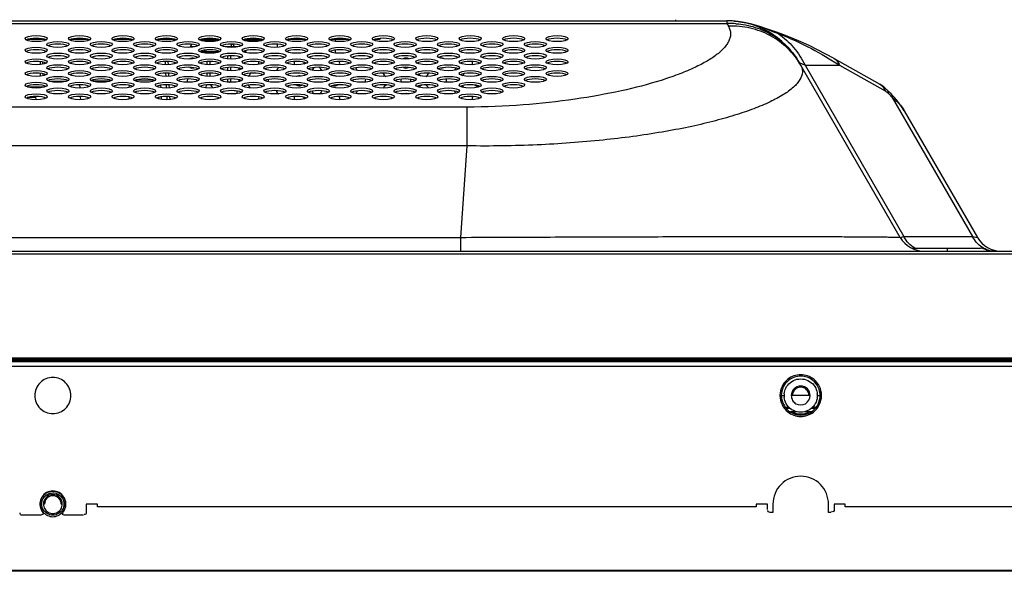
# Model space of a CAD drawing. Units: millimetres. Extents: x 0 to 3567, y 0 to 2523.
# Drawn here: x 1318 to 1495, y 1930 to 2029 of the extents above; entities that cross this region are included whole.
import ezdxf

# ---------------------------------------------------------------- set-up
doc = ezdxf.new("R2010")
doc.units = ezdxf.units.MM
doc.header["$LTSCALE"] = 196.185
doc.layers.get('0').update_dxf_attribs({"linetype": 'CONTINUOUS'})
doc.layers.add('00_COMPONENTS', color=7, linetype='CONTINUOUS')
doc.layers.add('20_ALL_FEATURES', color=7, linetype='CONTINUOUS')

msp = doc.modelspace()

# ---------------------------------------------------------------- linework, layer by layer
at = {"color": 7, "linetype": 'CONTINUOUS'}
for p, q in [((652.1856, 2028.8308), (1444.6839, 2028.8308)), ((652.1856, 2028.3197), (1444.6839, 2028.3197)), ((1435.4941, 2028.8308), (1435.4941, 2029.0241)), ((1444.6839, 2028.8308), (1444.6839, 2028.3197)), ((1444.6839, 2028.3197), (1444.9474, 2027.8634)), ((1450.7858, 2027.7187), (1450.0263, 2027.9596)), ((1450.0263, 2027.9596), (1450.1711, 2027.9046)), ((1454.8858, 2026.2901), (1453.4135, 2026.8171)), ((1322.1135, 2025.4808), (1318.9748, 2025.4808)), ((1329.9135, 2025.4808), (1326.7748, 2025.4808)), ((1337.7135, 2025.4808), (1334.5748, 2025.4808)), ((1345.5135, 2025.4808), (1342.3748, 2025.4808)), ((1345.6088, 2025.3197), (1345.2688, 2025.3197)), ((1345.2688, 2025.3197), (1345.3526, 2025.236)), ((1353.4088, 2025.3197), (1350.0795, 2025.3197)), ((1353.3135, 2025.4808), (1350.1748, 2025.4808)), ((1361.2088, 2025.3197), (1357.8795, 2025.3197)), ((1361.1135, 2025.4808), (1357.9748, 2025.4808)), ((1363.8441, 2024.6295), (1363.8441, 2024.0454)), ((1368.9135, 2025.4808), (1365.7748, 2025.4808)), ((1376.7135, 2025.4808), (1373.5748, 2025.4808)), ((1374.2941, 2025.4808), (1374.2941, 2025.131)), ((1381.9699, 2025.4808), (1381.3748, 2025.4808)), ((1374.2941, 2023.544), (1374.2941, 2023.041)), ((1475.8319, 1989.8808), (1457.6743, 2021.3308)), ((1457.6743, 2021.3308), (1458.7184, 2020.8376)), ((1458.7184, 2020.8376), (1464.8964, 2020.8376)), ((1458.7184, 2020.8376), (1476.4964, 1990.0452)), ((1463.943, 2022.0492), (1472.1524, 2017.4187)), ((1464.8964, 2020.8376), (1473.1057, 2016.2071)), ((1473.366, 2016.4838), (1474.0712, 2015.7912)), ((1473.6911, 2015.7448), (1474.3962, 2015.0522)), ((1474.3962, 2015.0522), (1488.834, 1990.0452)), ((1398.0244, 2013.3156), (1213.6136, 2013.3156)), ((1398.0244, 2006.3267), (1398.0244, 2013.3156)), ((1476.5401, 2012.6542), (1489.6883, 1989.8808)), ((1398.0244, 2006.3267), (698.8451, 2006.3267)), ((1396.8608, 1989.8808), (1398.0244, 2006.3267)), ((923.9754, 1989.8808), (1396.8608, 1989.8808)), ((1396.8608, 1987.3808), (1396.8608, 1989.8808)), ((1475.8319, 1989.8808), (1476.4964, 1990.0452)), ((1476.4964, 1990.0452), (1488.834, 1990.0452)), ((1488.834, 1990.0452), (1489.1064, 1989.9928)), ((1489.1064, 1989.9928), (1489.6883, 1989.8808)), ((522.5441, 1987.3808), (1588.1441, 1987.3808)), ((1477.8923, 1987.9308), (1490.2441, 1987.9308)), ((1484.2441, 1987.9308), (1484.2441, 1987.3808)), ((1185.3441, 1986.9308), (1588.1441, 1986.9308)), ((1122.8441, 1967.7308), (1586.449, 1967.7308)), ((1592.7341, 1967.9308), (1184.3441, 1967.9308)), ((1588.1241, 1968.1308), (1184.9384, 1968.1308)), ((517.5441, 1967.5808), (1593.1441, 1967.5808)), ((517.7541, 1966.7308), (1591.4341, 1966.7308)), ((1454.4441, 1961.4308), (1454.9441, 1961.4308)), ((1459.6441, 1961.4308), (1456.2441, 1961.4308)), ((1460.9441, 1961.4308), (1461.4441, 1961.4308)), ((1456.0453, 1959.1308), (1455.4132, 1959.1308)), ((1460.4715, 1959.1308), (1459.8489, 1959.1308)), ((1457.176, 1958.5308), (1456.0966, 1958.5308)), ((1459.7986, 1958.5308), (1458.7123, 1958.5308)), ((1322.0441, 1941.9308), (1321.8441, 1941.9308)), ((1325.2441, 1941.9308), (1325.0441, 1941.9308)), ((1331.5441, 1941.882), (1329.5441, 1941.882)), ((1329.5441, 1941.882), (1329.5441, 1940.4308)), ((1331.5441, 1941.4308), (1331.5441, 1941.882)), ((1449.9441, 1941.4308), (1331.5441, 1941.4308)), ((1451.9441, 1941.882), (1449.9441, 1941.882)), ((1449.9441, 1941.882), (1449.9441, 1941.4308)), ((1451.9441, 1940.9308), (1451.9441, 1941.882)), ((1452.9441, 1941.9308), (1452.9441, 1940.4308)), ((1462.9441, 1940.4308), (1462.9441, 1941.9308)), ((1465.9441, 1941.882), (1463.9441, 1941.882)), ((1463.9441, 1941.882), (1463.9441, 1940.9308)), ((1465.9441, 1941.4308), (1465.9441, 1941.882)), ((1539.4441, 1941.4308), (1465.9441, 1941.4308)), ((1321.4799, 1939.9308), (1318.0441, 1939.9308)), ((1329.0441, 1939.9308), (1325.577, 1939.9308)), ((1452.9441, 1940.4308), (1452.4441, 1940.4308)), ((1463.4441, 1940.4308), (1462.9441, 1940.4308)), ((1593.1441, 1929.9808), (517.5441, 1929.9808)), ((1592.9841, 1929.8308), (517.7041, 1929.8308))]:
    msp.add_line(p, q, dxfattribs=at)
at = {"color": 6, "linetype": 'CONTINUOUS'}
for p, q in [((1385.5441, 1968.1308), (1385.3441, 1967.9308)), ((1394.3441, 1968.1308), (1394.3441, 1967.9308)), ((1404.3441, 1967.9308), (1404.3441, 1968.1308)), ((1413.1441, 1968.1308), (1413.3441, 1967.9308)), ((1455.2522, 1959.3308), (1455.8825, 1959.3308)), ((1460.0099, 1959.3308), (1460.6342, 1959.3308))]:
    msp.add_line(p, q, dxfattribs=at)
at = {"color": 7, "linetype": 'CONTINUOUS'}
for points in [[(1450.0262, 2027.9596), (1448.8992, 2028.2732), (1447.7683, 2028.5241), (1446.6897, 2028.6981), (1446.563, 2028.7116)], [(1453.4135, 2026.8171), (1452.5265, 2027.1236), (1451.6381, 2027.4316), (1450.7858, 2027.7187)], [(1463.943, 2022.0492), (1462.4816, 2022.8499), (1460.9725, 2023.6283), (1459.4573, 2024.3621), (1457.9373, 2025.051), (1456.4133, 2025.6941), (1454.8858, 2026.2901)], [(1473.366, 2016.4838), (1473.1341, 2016.7019), (1472.865, 2016.9314), (1472.5998, 2017.1329), (1472.3384, 2017.3081), (1472.1526, 2017.4186)], [(1476.5401, 2012.6542), (1476.1739, 2013.2498), (1475.7202, 2013.9025), (1475.2108, 2014.5532), (1474.6445, 2015.2002), (1474.0712, 2015.7912)]]:
    msp.add_lwpolyline(points, dxfattribs=at)
for centre, radius, start, end in [((1444.6839, 2013.8308), 15, 30, 90), ((1445.2701, 2013.1941), 15.137, 86.100771, 92.219341), ((1344.8799, 2024.9308), 0.55, 45, 90), ((1381.9699, 2026.2308), 0.75, 270, 311.364738), ((1480.1621, 1992.3808), 5, 210, 270), ((1494.0185, 1992.3808), 5, 210, 270), ((1490.2441, 1986.1308), 1.8, 44.053871, 90), ((1457.9441, 1961.4308), 1.5, 360, 180), ((1458.6108, 1961.321), 3.6683, 173.01449, 178.285344), ((1458.5762, 1961.536), 3.6336, 181.65849, 187.011538), ((1457.3013, 1961.325), 3.6444, 1.663354, 6.280408), ((1457.2655, 1961.5413), 3.6803, 353.735074, 358.280061), ((1323.5441, 1941.9308), 1.5, 360, 180), ((1324.0423, 1941.85), 2.7743, 174.725525, 178.331427), ((1323.046, 1942.0116), 2.7743, 354.725525, 358.331427)]:
    msp.add_arc(centre, radius, start, end, dxfattribs=at)
at = {"color": 6, "linetype": 'CONTINUOUS'}
for centre, radius, start, end in [((1457.9441, 1961.4308), 1.7, 0, 180), ((1457.9441, 1961.4308), 3.3, 242.809993, 297.190007), ((1323.5441, 1941.9308), 1.7, 0, 180)]:
    msp.add_arc(centre, radius, start, end, dxfattribs=at)
at = {"color": 7, "linetype": 'CONTINUOUS'}
for centre in [(1320.5441, 2025.6154), (1328.3441, 2025.6154), (1336.1441, 2025.6154), (1343.9441, 2025.6154), (1351.7441, 2025.6154), (1359.5441, 2025.6154), (1367.3441, 2025.6154), (1375.1441, 2025.6154), (1382.9441, 2025.6154), (1390.7441, 2025.6154), (1398.5441, 2025.6154), (1406.3441, 2025.6154), (1414.1441, 2025.6154), (1324.4441, 2024.5704), (1332.2441, 2024.5704), (1340.0441, 2024.5704), (1347.8441, 2024.5704), (1355.6441, 2024.5704), (1363.4441, 2024.5704), (1371.2441, 2024.5704), (1379.0441, 2024.5704), (1386.8441, 2024.5704), (1394.6441, 2024.5704), (1402.4441, 2024.5704), (1410.2441, 2024.5704), (1320.5441, 2023.5254), (1324.4441, 2022.4804), (1328.3441, 2023.5254), (1332.2441, 2022.4804), (1336.1441, 2023.5254), (1340.0441, 2022.4804), (1343.9441, 2023.5254), (1347.8441, 2022.4804), (1351.7441, 2023.5254), (1355.6441, 2022.4804), (1359.5441, 2023.5254), (1363.4441, 2022.4804), (1367.3441, 2023.5254), (1371.2441, 2022.4804), (1375.1441, 2023.5254), (1379.0441, 2022.4804), (1382.9441, 2023.5254), (1386.8441, 2022.4804), (1390.7441, 2023.5254), (1394.6441, 2022.4804), (1398.5441, 2023.5254), (1402.4441, 2022.4804), (1406.3441, 2023.5254), (1410.2441, 2022.4804), (1414.1441, 2023.5254), (1320.5441, 2021.4354), (1324.4441, 2020.3904), (1328.3441, 2021.4354), (1332.2441, 2020.3904), (1336.1441, 2021.4354), (1340.0441, 2020.3904), (1343.9441, 2021.4354), (1347.8441, 2020.3904), (1351.7441, 2021.4354), (1355.6441, 2020.3904), (1359.5441, 2021.4354), (1363.4441, 2020.3904), (1367.3441, 2021.4354), (1371.2441, 2020.3904), (1375.1441, 2021.4354), (1379.0441, 2020.3904), (1382.9441, 2021.4354), (1386.8441, 2020.3904), (1390.7441, 2021.4354), (1394.6441, 2020.3904), (1398.5441, 2021.4354), (1402.4441, 2020.3904), (1406.3441, 2021.4354), (1410.2441, 2020.3904), (1414.1441, 2021.4354), (1320.5441, 2019.3454), (1328.3441, 2019.3454), (1336.1441, 2019.3454), (1343.9441, 2019.3454), (1351.7441, 2019.3454), (1359.5441, 2019.3454), (1367.3441, 2019.3454), (1375.1441, 2019.3454), (1382.9441, 2019.3454), (1390.7441, 2019.3454), (1398.5441, 2019.3454), (1406.3441, 2019.3454), (1414.1441, 2019.3454), (1320.5441, 2017.2554), (1324.4441, 2018.3004), (1328.3441, 2017.2554), (1332.2441, 2018.3004), (1336.1441, 2017.2554), (1340.0441, 2018.3004), (1343.9441, 2017.2554), (1347.8441, 2018.3004), (1351.7441, 2017.2554), (1355.6441, 2018.3004), (1359.5441, 2017.2554), (1363.4441, 2018.3004), (1367.3441, 2017.2554), (1371.2441, 2018.3004), (1375.1441, 2017.2554), (1379.0441, 2018.3004), (1382.9441, 2017.2554), (1386.8441, 2018.3004), (1390.7441, 2017.2554), (1394.6441, 2018.3004), (1398.5441, 2017.2554), (1402.4441, 2018.3004), (1406.3441, 2017.2554), (1410.2441, 2018.3004), (1320.5441, 2015.1654), (1324.4441, 2016.2104), (1328.3441, 2015.1654), (1332.2441, 2016.2104), (1336.1441, 2015.1654), (1340.0441, 2016.2104), (1343.9441, 2015.1654), (1347.8441, 2016.2104), (1351.7441, 2015.1654), (1355.6441, 2016.2104), (1359.5441, 2015.1654), (1363.4441, 2016.2104), (1367.3441, 2015.1654), (1371.2441, 2016.2104), (1375.1441, 2015.1654), (1379.0441, 2016.2104), (1382.9441, 2015.1654), (1386.8441, 2016.2104), (1390.7441, 2015.1654), (1394.6441, 2016.2104), (1398.5441, 2015.1654), (1402.4441, 2016.2104)]:
    msp.add_ellipse(centre, major_axis=(2, 0), ratio=0.26794919, dxfattribs=at)
for centre in [(1320.5441, 2025.1495), (1324.4441, 2024.1045), (1328.3441, 2025.1495), (1332.2441, 2024.1045), (1336.1441, 2025.1495), (1340.0441, 2024.1045), (1343.9441, 2025.1495), (1347.8441, 2024.1045), (1351.7441, 2025.1495), (1355.6441, 2024.1045), (1359.5441, 2025.1495), (1363.4441, 2024.1045), (1367.3441, 2025.1495), (1371.2441, 2024.1045), (1375.1441, 2025.1495), (1379.0441, 2024.1045), (1382.9441, 2025.1495), (1386.8441, 2024.1045), (1390.7441, 2025.1495), (1394.6441, 2024.1045), (1398.5441, 2025.1495), (1402.4441, 2024.1045), (1406.3441, 2025.1495), (1410.2441, 2024.1045), (1414.1441, 2025.1495), (1320.5441, 2023.0595), (1324.4441, 2022.0145), (1328.3441, 2023.0595), (1332.2441, 2022.0145), (1336.1441, 2023.0595), (1340.0441, 2022.0145), (1343.9441, 2023.0595), (1347.8441, 2022.0145), (1351.7441, 2023.0595), (1355.6441, 2022.0145), (1359.5441, 2023.0595), (1363.4441, 2022.0145), (1367.3441, 2023.0595), (1371.2441, 2022.0145), (1375.1441, 2023.0595), (1379.0441, 2022.0145), (1382.9441, 2023.0595), (1386.8441, 2022.0145), (1390.7441, 2023.0595), (1394.6441, 2022.0145), (1398.5441, 2023.0595), (1402.4441, 2022.0145), (1406.3441, 2023.0595), (1410.2441, 2022.0145), (1414.1441, 2023.0595), (1320.5441, 2020.9695), (1328.3441, 2020.9695), (1336.1441, 2020.9695), (1343.9441, 2020.9695), (1351.7441, 2020.9695), (1359.5441, 2020.9695), (1367.3441, 2020.9695), (1375.1441, 2020.9695), (1382.9441, 2020.9695), (1390.7441, 2020.9695), (1398.5441, 2020.9695), (1406.3441, 2020.9695), (1414.1441, 2020.9695), (1320.5441, 2018.8795), (1324.4441, 2019.9245), (1328.3441, 2018.8795), (1332.2441, 2019.9245), (1336.1441, 2018.8795), (1340.0441, 2019.9245), (1343.9441, 2018.8795), (1347.8441, 2019.9245), (1351.7441, 2018.8795), (1355.6441, 2019.9245), (1359.5441, 2018.8795), (1363.4441, 2019.9245), (1367.3441, 2018.8795), (1371.2441, 2019.9245), (1375.1441, 2018.8795), (1379.0441, 2019.9245), (1382.9441, 2018.8795), (1386.8441, 2019.9245), (1390.7441, 2018.8795), (1394.6441, 2019.9245), (1398.5441, 2018.8795), (1402.4441, 2019.9245), (1406.3441, 2018.8795), (1410.2441, 2019.9245), (1414.1441, 2018.8795), (1320.5441, 2016.7895), (1324.4441, 2017.8345), (1328.3441, 2016.7895), (1332.2441, 2017.8345), (1336.1441, 2016.7895), (1340.0441, 2017.8345), (1343.9441, 2016.7895), (1347.8441, 2017.8345), (1351.7441, 2016.7895), (1355.6441, 2017.8345), (1359.5441, 2016.7895), (1363.4441, 2017.8345), (1367.3441, 2016.7895), (1371.2441, 2017.8345), (1375.1441, 2016.7895), (1379.0441, 2017.8345), (1382.9441, 2016.7895), (1386.8441, 2017.8345), (1390.7441, 2016.7895), (1394.6441, 2017.8345), (1398.5441, 2016.7895), (1402.4441, 2017.8345), (1406.3441, 2016.7895), (1410.2441, 2017.8345), (1324.4441, 2015.7445), (1332.2441, 2015.7445), (1340.0441, 2015.7445), (1347.8441, 2015.7445), (1355.6441, 2015.7445), (1363.4441, 2015.7445), (1371.2441, 2015.7445), (1379.0441, 2015.7445), (1386.8441, 2015.7445), (1394.6441, 2015.7445), (1402.4441, 2015.7445), (1320.5441, 2014.6995), (1328.3441, 2014.6995), (1336.1441, 2014.6995), (1343.9441, 2014.6995), (1351.7441, 2014.6995), (1359.5441, 2014.6995), (1367.3441, 2014.6995), (1375.1441, 2014.6995), (1382.9441, 2014.6995), (1390.7441, 2014.6995), (1398.5441, 2014.6995)]:
    msp.add_ellipse(centre, major_axis=(2, 0), ratio=0.26794919, start_param=0.45010716, end_param=2.69148559, dxfattribs=at)
for points, knots in [([(1444.9474, 2027.8634), (1445.0661, 2027.6577), (1445.2538, 2027.2327), (1445.361, 2026.5539), (1445.2904, 2025.8776), (1445.058, 2025.2113), (1444.6788, 2024.5558), (1443.9571, 2023.6535), (1442.7041, 2022.5655), (1440.8172, 2021.3602), (1438.5105, 2020.2013), (1435.815, 2019.0969), (1431.5476, 2017.6441), (1425.3839, 2016.0626), (1417.0989, 2014.588), (1407.8489, 2013.5785), (1401.3692, 2013.3156), (1398.0244, 2013.3156)], [0, 0, 0, 0, 0.01358817, 0.02628521, 0.03889782, 0.05210242, 0.06638179, 0.08203847, 0.11803997, 0.16069302, 0.20994887, 0.26557586, 0.32729285, 0.46782293, 0.62925324, 0.80856662, 1, 1, 1, 1]), ([(1457.9377, 2020.8745), (1457.3022, 2021.9753), (1455.7078, 2024.016), (1452.5613, 2026.3047), (1448.8817, 2027.6763), (1446.2552, 2027.9139), (1444.9474, 2027.8634)], [0, 0, 0, 0, 0.24671605, 0.49500676, 0.74598617, 1, 1, 1, 1]), ([(1445.9322, 2028.7788), (1446.2799, 2028.75), (1447.7155, 2028.5828), (1449.1275, 2028.238), (1450.1711, 2027.9046)], [0, 0, 0, 0, 0.24158573, 1, 1, 1, 1]), ([(1446.2994, 2028.296), (1447.4673, 2028.2162), (1449.7817, 2027.783), (1452.9774, 2026.3322), (1455.7029, 2024.1659), (1457.1035, 2022.3195), (1457.6743, 2021.3308)], [0, 0, 0, 0, 0.25349852, 0.50427456, 0.75278111, 1, 1, 1, 1]), ([(1450.1711, 2027.9046), (1450.4928, 2027.8018), (1451.7516, 2027.3737), (1452.9871, 2026.8812), (1453.9088, 2026.5151)], [0, 0, 0, 0, 0.2539846, 1, 1, 1, 1]), ([(1453.4135, 2026.8171), (1453.4588, 2026.8016), (1453.6391, 2026.7288), (1453.8023, 2026.6154), (1453.9088, 2026.5151)], [0, 0, 0, 0, 0.24661531, 1, 1, 1, 1]), ([(1453.9088, 2026.5151), (1454.9266, 2025.8131), (1456.7981, 2024.1041), (1458.168, 2021.9762), (1458.7184, 2020.8376)], [0, 0, 0, 0, 0.49434362, 1, 1, 1, 1]), ([(1453.9088, 2026.5151), (1455.9431, 2025.7421), (1459.7075, 2024.018), (1463.2669, 2021.9131), (1464.8964, 2020.8376)], [0, 0, 0, 0, 0.52710136, 1, 1, 1, 1]), ([(1457.9377, 2020.8745), (1458.053, 2020.6749), (1458.2297, 2020.253), (1458.3126, 2019.3205), (1457.9422, 2018.3731), (1457.3006, 2017.5223), (1456.3478, 2016.5694), (1454.731, 2015.4228), (1452.3238, 2014.1475), (1449.3805, 2012.9201), (1445.9384, 2011.755), (1442.0296, 2010.6664), (1437.6849, 2009.6672), (1431.1261, 2008.4303), (1422.0595, 2007.2259), (1410.3666, 2006.3879), (1402.2161, 2006.2704), (1398.0244, 2006.3267)], [0, 0, 0, 0, 0.01065962, 0.02081367, 0.04261644, 0.05552848, 0.07011703, 0.10470639, 0.1467016, 0.19591355, 0.25201918, 0.314663, 0.3834869, 0.4581295, 0.62326819, 0.80612823, 1, 1, 1, 1]), ([(1463.943, 2022.0492), (1464.1652, 2021.9239), (1464.5717, 2021.5702), (1464.8142, 2021.0927), (1464.8964, 2020.8376)], [0, 0, 0, 0, 0.48772288, 1, 1, 1, 1]), ([(1472.1526, 2017.4186), (1472.3747, 2017.2933), (1472.7811, 2016.9396), (1473.0236, 2016.4621), (1473.1057, 2016.2071)], [0, 0, 0, 0, 0.48772314, 1, 1, 1, 1]), ([(1473.1057, 2016.2071), (1473.1536, 2016.1801), (1473.3641, 2016.0465), (1473.5526, 2015.8808), (1473.6911, 2015.7448)], [0, 0, 0, 0, 0.22063313, 1, 1, 1, 1]), ([(1473.366, 2016.4838), (1473.4592, 2016.3922), (1473.6158, 2016.1586), (1473.6777, 2015.8869), (1473.6911, 2015.7448)], [0, 0, 0, 0, 0.47793814, 1, 1, 1, 1]), ([(1474.0712, 2015.7912), (1474.1644, 2015.6996), (1474.321, 2015.466), (1474.3829, 2015.1943), (1474.3962, 2015.0522)], [0, 0, 0, 0, 0.47793803, 1, 1, 1, 1]), ([(1474.3962, 2015.0522), (1474.6187, 2014.8761), (1475.4357, 2014.1776), (1476.1442, 2013.34), (1476.5401, 2012.6542)], [0, 0, 0, 0, 0.26376473, 1, 1, 1, 1]), ([(1396.8608, 1989.8808), (1401.9116, 1989.9004), (1411.7639, 1989.941), (1423.8737, 1989.9835), (1433.0755, 1990.0081), (1439.4916, 1990.0212), (1445.5272, 1990.0291), (1451.1459, 1990.0319), (1456.3101, 1990.0296), (1460.9794, 1990.0221), (1464.5411, 1990.0114), (1467.1084, 1989.9999), (1468.8064, 1989.9904), (1470.3419, 1989.9798), (1471.7064, 1989.9681), (1472.8909, 1989.9555), (1473.7611, 1989.9438), (1474.3598, 1989.9338), (1474.7328, 1989.9266), (1475.053, 1989.9192), (1475.319, 1989.9119), (1475.5292, 1989.9044), (1475.6695, 1989.8983), (1475.7517, 1989.8924), (1475.793, 1989.8896), (1475.8159, 1989.8848), (1475.8302, 1989.8838), (1475.8319, 1989.8808)], [0, 0, 0, 0, 0.19186659, 0.37426676, 0.46002167, 0.54142086, 0.61799741, 0.68929936, 0.75486019, 0.81417366, 0.86667072, 0.89016262, 0.91169734, 0.93117633, 0.94849322, 0.96353335, 0.97617349, 0.98155273, 0.98628194, 0.99034344, 0.99371911, 0.99639051, 0.99833901, 0.99903642, 0.99954634, 0.99986707, 1, 1, 1, 1]), ([(1478.4619, 1987.9273), (1478.0421, 1988.1615), (1477.2645, 1988.779), (1476.7113, 1989.6007), (1476.4964, 1990.0452)], [0, 0, 0, 0, 0.4933129, 1, 1, 1, 1]), ([(1492.8794, 1987.3808), (1492.4663, 1987.3808), (1491.6297, 1987.5061), (1490.4767, 1988.0535), (1489.5033, 1988.9155), (1489.0247, 1989.6509), (1488.834, 1990.0452)], [0, 0, 0, 0, 0.24334615, 0.48992847, 0.74195789, 1, 1, 1, 1]), ([(1326.7941, 1961.4308), (1326.7691, 1962.2596), (1326.1026, 1963.9885), (1323.5443, 1965.0262), (1320.9863, 1963.9887), (1320.3184, 1962.2597), (1320.2941, 1961.4308)], [0, 0, 0, 0, 0.249987, 0.49997909, 0.74998028, 1, 1, 1, 1]), ([(1460.2742, 1964.3689), (1459.6323, 1964.8761), (1457.9591, 1965.4782), (1456.2813, 1964.8884), (1455.6357, 1964.3859)], [0, 0, 0, 0, 0.49999434, 1, 1, 1, 1]), ([(1460.1189, 1964.173), (1459.5198, 1964.6464), (1457.9581, 1965.2084), (1456.3922, 1964.6579), (1455.7896, 1964.1889)], [0, 0, 0, 0, 0.49999434, 1, 1, 1, 1]), ([(1320.2941, 1961.4308), (1320.3192, 1960.602), (1320.9857, 1958.8732), (1323.544, 1957.8354), (1326.102, 1958.8729), (1326.7699, 1960.6019), (1326.7941, 1961.4308)], [0, 0, 0, 0, 0.249987, 0.49997909, 0.74998028, 1, 1, 1, 1]), ([(1455.6141, 1958.4927), (1456.256, 1957.9855), (1457.9292, 1957.3834), (1459.607, 1957.9732), (1460.2525, 1958.4757)], [0, 0, 0, 0, 0.49999434, 1, 1, 1, 1]), ([(1455.7694, 1958.6886), (1456.3685, 1958.2152), (1457.9302, 1957.6532), (1459.4961, 1958.2037), (1460.0987, 1958.6727)], [0, 0, 0, 0, 0.49999434, 1, 1, 1, 1]), ([(1462.9441, 1941.9308), (1462.9214, 1943.2062), (1461.872, 1945.864), (1457.9442, 1947.4639), (1454.0174, 1945.8643), (1452.9651, 1943.2064), (1452.9441, 1941.9308)], [0, 0, 0, 0, 0.25000009, 0.49998397, 0.74997582, 1, 1, 1, 1]), ([(1321.5041, 1942.9377), (1321.4802, 1942.8882), (1321.4362, 1942.7874), (1321.3998, 1942.6836), (1321.3835, 1942.6312)], [0, 0, 0, 0, 0.49978098, 1, 1, 1, 1]), ([(1318.0441, 1939.9308), (1317.9271, 1939.9345), (1317.6613, 1939.9429), (1317.6192, 1940.251), (1317.6788, 1940.3337)], [0, 0, 0, 0, 0.53468628, 1, 1, 1, 1]), ([(1321.7414, 1940.4233), (1321.8043, 1940.3332), (1321.8932, 1940.0872), (1321.6173, 1939.981), (1321.5515, 1940.0289)], [0, 0, 0, 0, 0.57446137, 1, 1, 1, 1]), ([(1325.577, 1939.9308), (1325.4687, 1939.9402), (1325.2324, 1940.025), (1325.3086, 1940.3053), (1325.3855, 1940.3267)], [0, 0, 0, 0, 0.57666997, 1, 1, 1, 1]), ([(1329.5441, 1940.4308), (1329.5405, 1940.3137), (1329.532, 1940.048), (1329.2239, 1940.0058), (1329.1412, 1940.0655)], [0, 0, 0, 0, 0.53468628, 1, 1, 1, 1]), ([(1452.4441, 1940.4308), (1452.3271, 1940.4345), (1452.0613, 1940.4429), (1452.0192, 1940.751), (1452.0788, 1940.8337)], [0, 0, 0, 0, 0.53468628, 1, 1, 1, 1]), ([(1463.9441, 1940.9308), (1463.9405, 1940.8137), (1463.932, 1940.548), (1463.6239, 1940.5058), (1463.5412, 1940.5655)], [0, 0, 0, 0, 0.53468628, 1, 1, 1, 1])]:
    msp.add_open_spline(points, degree=3, knots=knots, dxfattribs=at)
for points in [[(1455.6357, 1964.3859), (1455.1964, 1964.044), (1454.8239, 1963.5917), (1454.5815, 1963.0905)], [(1455.7896, 1964.1889), (1455.3796, 1963.8698), (1455.0319, 1963.4476), (1454.8057, 1962.9798)], [(1456.0801, 1963.7813), (1456.4242, 1964.0532), (1456.838, 1964.2535), (1457.2652, 1964.3529)], [(1457.2652, 1964.3529), (1457.6984, 1964.4536), (1458.1653, 1964.4555), (1458.5993, 1964.3583)], [(1458.5993, 1964.3583), (1459.028, 1964.2622), (1459.4442, 1964.0648), (1459.7909, 1963.7949)], [(1461.087, 1962.9711), (1460.8644, 1963.4349), (1460.5225, 1963.8541), (1460.1189, 1964.173)], [(1461.3114, 1963.0811), (1461.0729, 1963.578), (1460.7067, 1964.0272), (1460.2742, 1964.3689)], [(1454.5815, 1963.0905), (1454.3341, 1962.5791), (1454.2108, 1961.9987), (1454.1941, 1961.4308)], [(1454.8057, 1962.9798), (1454.5748, 1962.5025), (1454.4596, 1961.9608), (1454.4441, 1961.4308)], [(1454.9697, 1961.7672), (1455.0113, 1962.1056), (1455.1027, 1962.4436), (1455.2503, 1962.751)], [(1455.2503, 1962.751), (1455.4411, 1963.1486), (1455.7341, 1963.5079), (1456.0801, 1963.7813)], [(1459.7909, 1963.7949), (1460.1423, 1963.5213), (1460.4403, 1963.1595), (1460.6343, 1962.7586)], [(1460.6343, 1962.7586), (1460.7902, 1962.4361), (1460.8845, 1962.0797), (1460.9238, 1961.7237)], [(1461.4441, 1961.4308), (1461.4282, 1961.9576), (1461.315, 1962.4959), (1461.087, 1962.9711)], [(1461.6941, 1961.4308), (1461.6771, 1961.9952), (1461.5558, 1962.572), (1461.3114, 1963.0811)], [(1454.1941, 1961.4308), (1454.2271, 1960.3436), (1454.7606, 1959.1671), (1455.6141, 1958.4927)], [(1454.4441, 1961.4308), (1454.4749, 1960.4161), (1454.9728, 1959.318), (1455.7694, 1958.6886)], [(1456.0974, 1959.0667), (1455.4876, 1959.5414), (1455.0644, 1960.3254), (1454.9698, 1961.0924)], [(1456.2441, 1961.4308), (1456.256, 1961.1353), (1456.3295, 1960.8315), (1456.4757, 1960.5744)], [(1458.7852, 1959.9536), (1459.2808, 1960.2343), (1459.6217, 1960.8617), (1459.6441, 1961.4308)], [(1460.9238, 1961.1397), (1460.8384, 1960.3636), (1460.4208, 1959.5643), (1459.8082, 1959.0803)], [(1460.0987, 1958.6727), (1460.9059, 1959.301), (1461.4142, 1960.4083), (1461.4441, 1961.4308)], [(1460.2525, 1958.4757), (1461.1174, 1959.1489), (1461.6621, 1960.3353), (1461.6941, 1961.4308)], [(1457.289, 1958.5034), (1456.8603, 1958.5994), (1456.4441, 1958.7968), (1456.0974, 1959.0667)], [(1456.4757, 1960.5744), (1456.619, 1960.3224), (1456.8404, 1960.105), (1457.0916, 1959.9602)], [(1457.0916, 1959.9602), (1457.5806, 1959.6782), (1458.294, 1959.6753), (1458.7852, 1959.9536)], [(1459.8082, 1959.0803), (1459.4641, 1958.8084), (1459.0502, 1958.6081), (1458.623, 1958.5088)], [(1458.623, 1958.5088), (1458.1899, 1958.408), (1457.7229, 1958.4062), (1457.289, 1958.5034)], [(1321.9276, 1943.6362), (1321.6447, 1943.368), (1321.425, 1943.0169), (1321.3056, 1942.6457)], [(1323.0473, 1944.1508), (1322.4088, 1944.0078), (1321.789, 1943.5267), (1321.5041, 1942.9377)], [(1321.5441, 1941.9308), (1321.5581, 1942.2784), (1321.6445, 1942.6359), (1321.8165, 1942.9383)], [(1321.8165, 1942.9383), (1321.9852, 1943.2348), (1322.2456, 1943.4906), (1322.5411, 1943.661)], [(1322.9558, 1944.2058), (1322.5764, 1944.1077), (1322.2119, 1943.9058), (1321.9276, 1943.6362)], [(1322.5411, 1943.661), (1322.8389, 1943.8327), (1323.1927, 1943.9293), (1323.5365, 1943.9306)], [(1324.1331, 1944.2056), (1323.7532, 1944.304), (1323.3357, 1944.3041), (1322.9558, 1944.2058)], [(1324.059, 1944.1467), (1323.7305, 1944.2231), (1323.3764, 1944.2245), (1323.0473, 1944.1508)], [(1323.5365, 1943.9306), (1323.8802, 1943.932), (1324.2346, 1943.8381), (1324.5337, 1943.6687)], [(1325.587, 1942.932), (1325.3054, 1943.5186), (1324.6927, 1943.9993), (1324.059, 1944.1467)], [(1325.7828, 1942.6454), (1325.5513, 1943.366), (1324.8658, 1944.0159), (1324.1331, 1944.2056)], [(1324.5337, 1943.6687), (1324.8331, 1943.4991), (1325.0976, 1943.2422), (1325.2687, 1942.9436)], [(1325.2687, 1942.9436), (1325.4426, 1942.64), (1325.5303, 1942.2804), (1325.5441, 1941.9308)], [(1325.8191, 1941.9308), (1325.8088, 1942.2732), (1325.7352, 1942.6231), (1325.587, 1942.932)], [(1321.3056, 1942.6457), (1321.1872, 1942.2776), (1321.1598, 1941.8668), (1321.2363, 1941.4878)], [(1321.2363, 1941.4878), (1321.314, 1941.1028), (1321.5002, 1940.7332), (1321.7414, 1940.4233)], [(1321.2691, 1941.9308), (1321.2795, 1941.5884), (1321.3531, 1941.2385), (1321.5013, 1940.9297)], [(1321.3835, 1942.6312), (1321.3302, 1942.4605), (1321.2962, 1942.283), (1321.2797, 1942.1051)], [(1321.8196, 1940.9181), (1321.6457, 1941.2216), (1321.5579, 1941.5812), (1321.5441, 1941.9308)], [(1321.8441, 1941.9308), (1321.856, 1941.6353), (1321.9295, 1941.3315), (1322.0757, 1941.0744)], [(1325.01, 1941.07), (1325.1579, 1941.328), (1325.2324, 1941.6337), (1325.2441, 1941.9308)], [(1325.5441, 1941.9308), (1325.5302, 1941.5832), (1325.4437, 1941.2257), (1325.2718, 1940.9233)], [(1325.3559, 1940.4331), (1325.5941, 1940.7399), (1325.7756, 1941.1067), (1325.8519, 1941.4876)], [(1325.5842, 1940.9239), (1325.7093, 1941.1827), (1325.7821, 1941.4703), (1325.8086, 1941.7566)], [(1325.8519, 1941.4876), (1325.9279, 1941.8667), (1325.901, 1942.2773), (1325.7828, 1942.6454)], [(1321.5013, 1940.9297), (1321.646, 1940.6282), (1321.8682, 1940.3557), (1322.1306, 1940.1484)], [(1322.5546, 1940.1929), (1322.2551, 1940.3625), (1321.9907, 1940.6194), (1321.8196, 1940.9181)], [(1322.0757, 1941.0744), (1322.219, 1940.8224), (1322.4404, 1940.605), (1322.6916, 1940.4602)], [(1322.1306, 1940.1484), (1322.3915, 1939.9422), (1322.7054, 1939.7903), (1323.0293, 1939.7149)], [(1323.5518, 1939.931), (1323.2081, 1939.9297), (1322.8536, 1940.0235), (1322.5546, 1940.1929)], [(1322.6916, 1940.4602), (1322.9447, 1940.3142), (1323.2455, 1940.2321), (1323.5377, 1940.231)], [(1323.0293, 1939.7149), (1323.3578, 1939.6385), (1323.7119, 1939.6371), (1324.0409, 1939.7108)], [(1323.5377, 1940.231), (1323.8298, 1940.2298), (1324.1311, 1940.3096), (1324.3852, 1940.4536)], [(1324.5472, 1940.2007), (1324.2494, 1940.029), (1323.8955, 1939.9323), (1323.5518, 1939.931)], [(1324.0409, 1939.7108), (1324.6794, 1939.8538), (1325.2992, 1940.3349), (1325.5842, 1940.9239)], [(1324.3852, 1940.4536), (1324.6398, 1940.5978), (1324.8646, 1940.8161), (1325.01, 1941.07)], [(1325.2718, 1940.9233), (1325.1031, 1940.6268), (1324.8427, 1940.371), (1324.5472, 1940.2007)]]:
    msp.add_open_spline(points, degree=3, dxfattribs=at)
at = {"layer": '00_COMPONENTS', "color": 7, "linetype": 'CONTINUOUS'}
for p, q in [((1321.2488, 2021.4703), (1321.2554, 2020.9353)), ((1321.7545, 2021.0096), (1321.7498, 2021.3964)), ((1322.2527, 2021.1575), (1322.2516, 2021.2479)), ((1343.7131, 2021.5015), (1343.7414, 2020.9023)), ((1344.2131, 2021.5), (1344.2411, 2020.9062)), ((1321.2744, 2019.3777), (1321.2809, 2018.8479)), ((1321.78, 2018.925), (1321.7754, 2019.3009)), ((1322.2781, 2019.079), (1322.2773, 2019.1464)), ((1343.8116, 2019.4136), (1343.84, 2018.8109)), ((1344.3119, 2019.4058), (1344.3395, 2018.8202)), ((1322.9037, 2017.9598), (1326.094, 2017.9988)), ((1323.8092, 2017.9708), (1323.8092, 2017.9534)), ((1330.4746, 2018.0523), (1333.9893, 2018.0952)), ((1338.4271, 2018.1494), (1341.5463, 2018.1875)), ((1342.9075, 2017.2471), (1342.9289, 2016.7942)), ((1343.9049, 2017.3249), (1343.9335, 2016.7197)), ((1344.4107, 2017.31), (1344.4378, 2016.7368)), ((1322.1871, 2016.9509), (1319.0118, 2016.9121)), ((1320.3945, 2016.829), (1319.3959, 2016.8168)), ((1320.3915, 2016.929), (1320.3977, 2016.7215)), ((1328.3725, 2017.0614), (1328.3886, 2016.7201)), ((1337.2333, 2017.1697), (1337.2251, 2016.8054)), ((1342.4168, 2017.1344), (1342.4275, 2016.9071)), ((1320.4479, 2015.0296), (1318.9182, 2015.0109)), ((1320.1904, 2015.2264), (1320.442, 2015.2295)), ((1320.4418, 2015.234), (1320.4598, 2014.6307)), ((1328.4587, 2015.2339), (1328.4871, 2014.6315)), ((1337.1876, 2015.1559), (1337.1774, 2014.7072)), ((1342.514, 2015.0733), (1342.5274, 2014.7881)), ((1343.0054, 2015.1721), (1343.0281, 2014.6898)), ((1344.0035, 2015.2346), (1344.032, 2014.6307)), ((1344.5096, 2015.2131), (1344.536, 2014.6537))]:
    msp.add_line(p, q, dxfattribs=at)
for centre, radius, start, end in [((1348.5941, 2021.2308), 0.9, 64.328543, 127.207867), ((1361.3941, 2021.2308), 0.9, 166.71969, 196.879104), ((1367.7941, 2021.2308), 0.9, 162.960899, 200.913602), ((1367.7941, 2021.2308), 0.9, 347.376416, 8.736268), ((1374.1941, 2021.2308), 0.9, 338.485789, 17.71613), ((1380.5941, 2021.2308), 0.9, 92.983766, 114.708373), ((1380.5941, 2021.2308), 0.9, 349.75588, 6.73654), ((1386.9941, 2021.2308), 0.9, 55.900672, 126.365407), ((1393.3941, 2021.2308), 0.9, 180, 183.317507), ((1393.3941, 2021.2308), 0.9, 57.166603, 102.136074), ((1399.7941, 2021.2308), 0.9, 162.907808, 200.850327), ((1348.5941, 2021.2308), 0.9, 239.722699, 288.931656), ((1358.1941, 2019.6308), 0.9, 301.550184, 345.07713), ((1364.5941, 2019.6308), 0.9, 118.142256, 165.213256), ((1370.9941, 2019.6308), 0.9, 117.187382, 159.708822), ((1370.9941, 2019.6308), 0.9, 16.123418, 67.03218), ((1377.3941, 2019.6308), 0.9, 204.948703, 222.753518), ((1377.3941, 2019.6308), 0.9, 17.334632, 54.886847), ((1383.7941, 2019.6308), 0.9, 193.881614, 243.928737), ((1383.7941, 2019.6308), 0.9, 313.909222, 330.510844), ((1386.9941, 2021.2308), 0.9, 239.755164, 298.01954), ((1390.1941, 2019.6308), 0.9, 203.776422, 235.351294), ((1390.1941, 2019.6308), 0.9, 294.322148, 345.641753), ((1393.3941, 2021.2308), 0.9, 267.44222, 292.943318), ((1396.5941, 2019.6308), 0.9, 130.411931, 159.529817), ((1396.5941, 2019.6308), 0.9, 311.031937, 340.124734), ((1322.8092, 2017.9586), 1, 350.488567, 359.7), ((1327.3736, 2017.0143), 1, 2.7, 18.173584), ((1338.2331, 2017.147), 1, 174.797125, 178.7), ((1348.5941, 2018.0308), 0.9, 157.8988, 197.142476), ((1348.5941, 2018.0308), 0.9, 357.893234, 6.909325), ((1358.1941, 2016.4308), 0.9, 19.97395, 66.442075), ((1361.3941, 2018.0308), 0.9, 349.387991, 15.183132), ((1367.7941, 2018.0308), 0.9, 231.807806, 301.519351), ((1367.7941, 2018.0308), 0.9, 66.506733, 120.080951), ((1374.1941, 2018.0308), 0.9, 247.719581, 307.209909), ((1374.1941, 2018.0308), 0.9, 62.858053, 102.785251), ((1380.5941, 2018.0308), 0.9, 160.186148, 195.042581), ((1383.7941, 2016.4308), 0.9, 105.155398, 161.248239), ((1386.9941, 2018.0308), 0.9, 160.11667, 194.786046), ((1386.9941, 2018.0308), 0.9, 347.822781, 17.234323), ((1390.1941, 2016.4308), 0.9, 110.621485, 151.607905), ((1390.1941, 2016.4308), 0.9, 19.202508, 79.810753), ((1393.3941, 2018.0308), 0.9, 343.460248, 21.397188), ((1399.7941, 2018.0308), 0.9, 236.041132, 283.309423), ((1399.7941, 2018.0308), 0.9, 89.354383, 110.515958), ((1399.7941, 2018.0308), 0.9, 0.757671, 3.831395), ((1348.5941, 2014.8308), 0.9, 84.15461, 106.671297), ((1358.1941, 2016.4308), 0.9, 208.92504, 211.024334), ((1364.5941, 2016.4308), 0.9, 189.982423, 234.240674), ((1370.9941, 2016.4308), 0.9, 195.624834, 232.251254), ((1370.9941, 2016.4308), 0.9, 303.146094, 348.567154), ((1377.3941, 2016.4308), 0.9, 132.445756, 148.892612), ((1377.3941, 2016.4308), 0.9, 311.317368, 347.635187), ((1383.7941, 2016.4308), 0.9, 33.955555, 57.586632), ((1386.9941, 2014.8308), 0.9, 72.354394, 109.667796), ((1396.5941, 2016.4308), 0.9, 195.232181, 224.138611), ((1396.5941, 2016.4308), 0.9, 25.332369, 54.625031), ((1361.3941, 2014.8308), 0.9, 158.453976, 188.637147), ((1367.7941, 2014.8308), 0.9, 153.871251, 192.121998), ((1367.7941, 2014.8308), 0.9, 356.081235, 17.787968), ((1374.1941, 2014.8308), 0.9, 347.118874, 26.633018), ((1380.5941, 2014.8308), 0.9, 357.860052, 14.742056), ((1393.3941, 2014.8308), 0.9, 172.178803, 174.945344), ((1399.7941, 2014.8308), 0.9, 154.192729, 192.311434)]:
    msp.add_arc(centre, radius, start, end, dxfattribs=at)
at = {"layer": '20_ALL_FEATURES', "color": 7, "linetype": 'CONTINUOUS'}
for p, q in [((1355.6247, 2024.0348), (1355.6247, 2024.6402)), ((1348.9863, 2024.1308), (1348.2331, 2024.1308)), ((1348.2331, 2024.1308), (1348.2331, 2024.045)), ((1348.3068, 2024.1308), (1348.3068, 2024.0496)), ((1349.9678, 2023.2808), (1353.5205, 2023.2808)), ((1351.0636, 2023.5627), (1351.0636, 2023.2808)), ((1356.7863, 2024.1308), (1354.502, 2024.1308)), ((1355.437, 2022.5475), (1355.437, 2021.9474)), ((1356.101, 2024.1308), (1356.101, 2024.0492)), ((1357.7678, 2023.2808), (1357.9052, 2023.2808)), ((1357.7885, 2023.2701), (1357.9051, 2023.2808)), ((1349.561, 2022.2892), (1349.561, 2022.2058)), ((1351.2512, 2020.9168), (1351.2512, 2021.4882)), ((1351.7276, 2021.5052), (1351.7276, 2020.8997)), ((1354.9607, 2021.9775), (1354.9607, 2022.5175)), ((1357.0536, 2022.1012), (1357.0536, 2022.3937)), ((1357.1273, 2022.3737), (1357.1273, 2022.1212)), ((1349.561, 2020.1991), (1349.561, 2020.1158)), ((1351.2512, 2018.8268), (1351.2512, 2019.3982)), ((1351.7276, 2019.4152), (1351.7276, 2018.8097)), ((1354.9607, 2019.8875), (1354.9607, 2020.4274)), ((1355.437, 2020.4575), (1355.437, 2019.8574)), ((1357.0536, 2020.0112), (1357.0536, 2020.3037)), ((1357.1273, 2020.2837), (1357.1273, 2020.0312)), ((1349.561, 2018.1091), (1349.561, 2018.0258)), ((1354.9607, 2017.7975), (1354.9607, 2018.3374)), ((1355.437, 2018.3675), (1355.437, 2017.7674)), ((1357.0536, 2017.9212), (1357.0536, 2018.2137)), ((1357.1273, 2018.1937), (1357.1273, 2017.9412)), ((1356.6905, 2016.2005), (1356.5659, 2015.7355))]:
    msp.add_line(p, q, dxfattribs=at)
for centre, radius, start, end in [((1348.7831, 2024.1308), 0.55, 119.220861, 179.999873), ((1357.9051, 2022.0775), 1.2033, 89.994088, 95.57689), ((1357.9052, 2023.8308), 0.55, 269.999814, 320.579009)]:
    msp.add_arc(centre, radius, start, end, dxfattribs=at)
for points, knots in [([(1348.5463, 2024.608), (1348.4721, 2024.5589), (1348.3477, 2024.4114), (1348.3068, 2024.2252), (1348.3068, 2024.1308)], [0, 0, 0, 0, 0.48535412, 1, 1, 1, 1]), ([(1355.8027, 2024.6409), (1355.8923, 2024.5992), (1356.0497, 2024.4462), (1356.101, 2024.2369), (1356.101, 2024.1308)], [0, 0, 0, 0, 0.48222711, 1, 1, 1, 1]), ([(1351.0636, 2023.2808), (1350.9883, 2023.2808), (1350.8307, 2023.3261), (1350.7183, 2023.4428), (1350.6763, 2023.5107)], [0, 0, 0, 0, 0.48564899, 1, 1, 1, 1]), ([(1351.6318, 2022.9913), (1351.5694, 2023.0844), (1351.3923, 2023.2329), (1351.1705, 2023.2807), (1351.0636, 2023.2808)], [0, 0, 0, 0, 0.51168417, 1, 1, 1, 1]), ([(1351.2204, 2023.0104), (1351.2118, 2023.0523), (1351.1923, 2023.1245), (1351.1524, 2023.221), (1351.0987, 2023.2808), (1351.0636, 2023.2808)], [0, 0, 0, 0, 0.39383596, 0.67620055, 1, 1, 1, 1]), ([(1357.9052, 2023.2808), (1357.9728, 2023.2808), (1358.1133, 2023.3167), (1358.2209, 2023.4121), (1358.2637, 2023.4687)], [0, 0, 0, 0, 0.48784581, 1, 1, 1, 1]), ([(1351.1564, 2017.3011), (1351.1404, 2017.2543), (1351.0765, 2017.0727), (1351.0055, 2016.8932), (1350.9449, 2016.7635)], [0, 0, 0, 0, 0.25674115, 1, 1, 1, 1]), ([(1355.1196, 2017.7843), (1355.155, 2017.8113), (1355.2213, 2017.844), (1355.3056, 2017.8152), (1355.336, 2017.7868), (1355.3493, 2017.7713)], [0, 0, 0, 0, 0.52140699, 0.7609243, 1, 1, 1, 1]), ([(1356.3594, 2016.2432), (1356.3189, 2016.2227), (1356.2231, 2016.1997), (1356.1335, 2016.2387), (1356.0945, 2016.2648)], [0, 0, 0, 0, 0.49170532, 1, 1, 1, 1])]:
    msp.add_open_spline(points, degree=3, knots=knots, dxfattribs=at)
msp.add_open_spline([(1352.3577, 2016.745), (1352.1888, 2016.923), (1352.0399, 2017.1201), (1351.9022, 2017.3232)], degree=3, dxfattribs=at)

doc.saveas('drawing.dxf')
